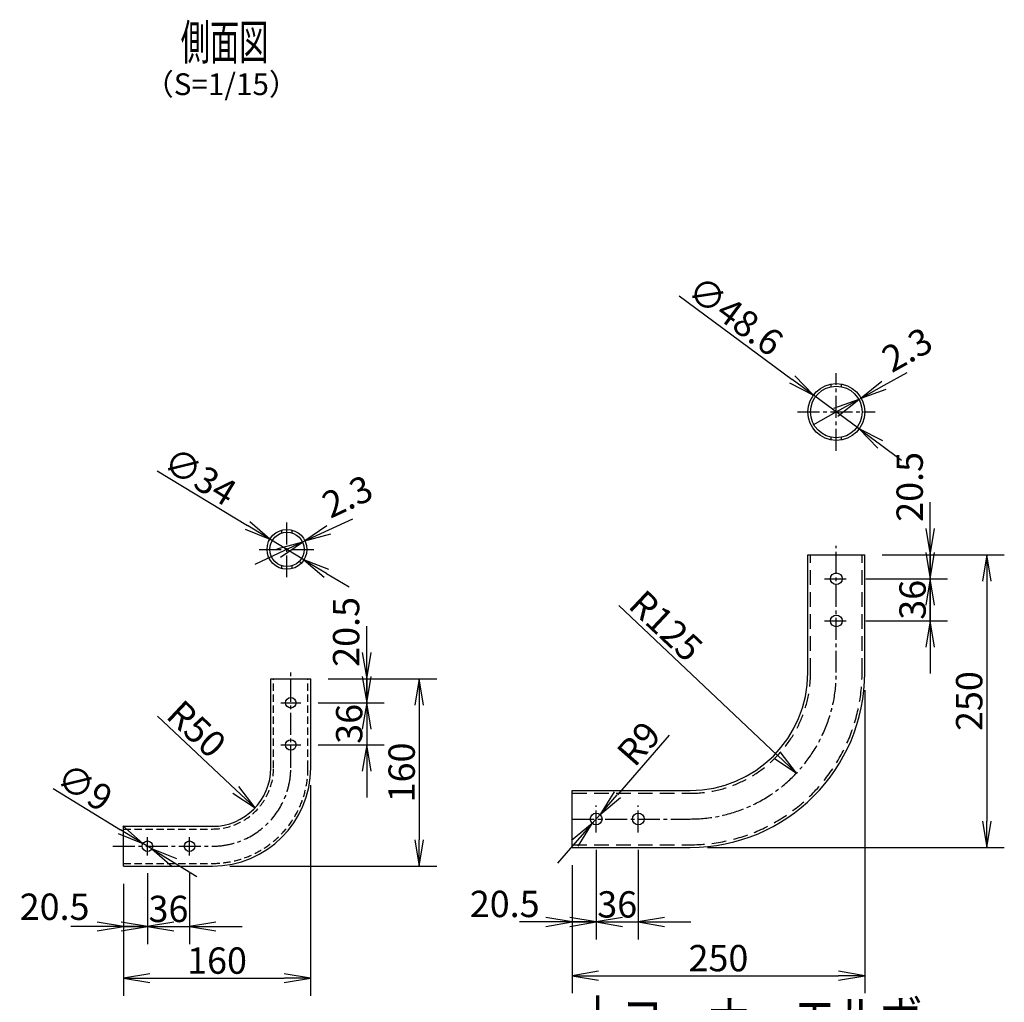
# Model space of a CAD drawing. Extents: x 0 to 8910, y 0 to 6300.
# Drawn here: x 3839 to 5522, y 1568 to 3247 of the extents above; entities that cross this region are included whole.
import ezdxf
from ezdxf.enums import TextEntityAlignment as Align

# ---------------------------------------------------------------- set-up
doc = ezdxf.new("R2010")
doc.units = 0
doc.header["$LTSCALE"] = 50
doc.header["$MEASUREMENT"] = 0
for name, pattern in [('CENTER2', [1.125, 0.75, -0.125, 0.125, -0.125]), ('DASHED', [0.75, 0.5, -0.25]), ('DASHED2', [0.375, 0.25, -0.125])]:
    doc.linetypes.add(name, pattern=pattern)
doc.layers.get('0').update_dxf_attribs({"linetype": 'CONTINUOUS'})
doc.layers.add('1', color=7, linetype='CONTINUOUS')
doc.layers.add('EXTCNT-L', color=4, linetype='CONTINUOUS')
doc.styles.add('KNJYOKO', font='txt.shx', dxfattribs={"height": 1, "bigfont": 'bigfont'})
doc.styles.get("Standard").update_dxf_attribs({"font": 'txt.shx', "bigfont": 'bigfont.shx'})
doc.styles.add('XT', font='txt.shx', dxfattribs={"width": 0.9, "bigfont": 'bigfont'})
doc.dimstyles.new('ISO1', dxfattribs={"dimscale": 15, "dimtxt": 3, "dimasz": 3, "dimexe": 2, "dimexo": 2, "dimgap": 0.5, "dimtad": 1, "dimdec": 0, "dimdsep": 46, "dimtxsty": 'XT', "dimblk": 'DARROWS', "dimcen": -1, "dimclrd": 2, "dimclre": 1, "dimclrt": 3, "dimadec": 0, "dimazin": 0, "dimtfac": 1, "dimtdec": 0, "dimtix": 1, "dimtmove": 2, "dimatfit": 3, "dimldrblk": 'DARROWS', "dimfxl": 1, "dimtvp": 1.166667, "dimtolj": 1, "dimarcsym": 0})

# ---------------------------------------------------------------- blocks, each defined once
blk = doc.blocks.new('DARROWS')
at = {"color": 0}
for p, q in [((0, 0), (-1, 0.167)), ((-1, -0.167), (0, 0)), ((0, 0), (-0.999, 0))]:
    blk.add_line(p, q, dxfattribs=at)
blk = doc.blocks.new('*D114')
at = {"layer": 'EXTCNT-L', "color": 2, "lineweight": -2, "transparency": 16777216}
blk.add_line((4863.1, 2246.2), (5134, 1990.8), dxfattribs=at)
at = {"layer": 'EXTCNT-L', "color": 2, "lineweight": -2, "transparency": 16777216, "xscale": 45, "yscale": 45, "zscale": 45, "rotation": 316.6882816799376}
blk.add_blockref('DARROWS', (5166.7, 1960), dxfattribs=at)
at = {"layer": 'EXTCNT-L', "color": 3, "transparency": 16777216, "insert": (4943.7, 2211.5), "char_height": 45, "attachment_point": 5, "rotation": 316.6883}
blk.add_mtext('\\A1;R125', dxfattribs=at)
blk = doc.blocks.new('*D115')
at = {"layer": 'EXTCNT-L', "color": 1, "lineweight": -2, "transparency": 16777216}
for p, q in [((4824.4, 1828.6), (4824.4, 1675.6)), ((4783.4, 1802.9), (4783.4, 1675.6))]:
    blk.add_line(p, q, dxfattribs=at)
at = {"layer": 'EXTCNT-L', "color": 2, "lineweight": -2, "transparency": 16777216}
for p, q in [((4738.4, 1705.6), (4693.4, 1705.6)), ((4783.4, 1705.6), (4824.4, 1705.6)), ((4869.4, 1705.6), (4914.4, 1705.6))]:
    blk.add_line(p, q, dxfattribs=at)
at = {"layer": 'EXTCNT-L', "color": 2, "lineweight": -2, "transparency": 16777216, "xscale": 45, "yscale": 45, "zscale": 45}
blk.add_blockref('DARROWS', (4783.4, 1705.6), dxfattribs=at)
at = {"layer": 'EXTCNT-L', "color": 2, "lineweight": -2, "transparency": 16777216, "xscale": 45, "yscale": 45, "zscale": 45, "rotation": 180}
blk.add_blockref('DARROWS', (4824.4, 1705.6), dxfattribs=at)
at = {"layer": 'EXTCNT-L', "color": 3, "transparency": 16777216, "insert": (4668.1, 1736.4), "char_height": 45, "attachment_point": 5}
blk.add_mtext('\\A1;20.5', dxfattribs=at)
blk = doc.blocks.new('*D116')
at = {"layer": 'EXTCNT-L', "color": 1, "lineweight": -2, "transparency": 16777216}
for p, q in [((4824.4, 1828.6), (4824.4, 1675.6)), ((4896.4, 1828.6), (4896.4, 1675.6))]:
    blk.add_line(p, q, dxfattribs=at)
at = {"layer": 'EXTCNT-L', "color": 2, "lineweight": -2, "transparency": 16777216}
for p, q in [((4779.4, 1705.6), (4734.4, 1705.6)), ((4824.4, 1705.6), (4896.4, 1705.6)), ((4941.4, 1705.6), (4986.4, 1705.6))]:
    blk.add_line(p, q, dxfattribs=at)
at = {"layer": 'EXTCNT-L', "color": 2, "lineweight": -2, "transparency": 16777216, "xscale": 45, "yscale": 45, "zscale": 45}
blk.add_blockref('DARROWS', (4824.4, 1705.6), dxfattribs=at)
at = {"layer": 'EXTCNT-L', "color": 2, "lineweight": -2, "transparency": 16777216, "xscale": 45, "yscale": 45, "zscale": 45, "rotation": 180}
blk.add_blockref('DARROWS', (4896.4, 1705.6), dxfattribs=at)
at = {"layer": 'EXTCNT-L', "color": 3, "transparency": 16777216, "insert": (4860.4, 1735.6), "char_height": 45, "attachment_point": 5}
blk.add_mtext('\\A1;36', dxfattribs=at)
blk = doc.blocks.new('*D117')
at = {"layer": 'EXTCNT-L', "color": 1, "lineweight": -2, "transparency": 16777216}
for p, q in [((5283.4, 2101.5), (5283.4, 1583.8)), ((4783.4, 1802.9), (4783.4, 1583.8))]:
    blk.add_line(p, q, dxfattribs=at)
at = {"layer": 'EXTCNT-L', "color": 2, "lineweight": -2, "transparency": 16777216}
blk.add_line((4828.4, 1613.8), (5238.4, 1613.8), dxfattribs=at)
at = {"layer": 'EXTCNT-L', "color": 2, "lineweight": -2, "transparency": 16777216, "xscale": 45, "yscale": 45, "zscale": 45, "rotation": 180}
blk.add_blockref('DARROWS', (4783.4, 1613.8), dxfattribs=at)
at = {"layer": 'EXTCNT-L', "color": 2, "lineweight": -2, "transparency": 16777216, "xscale": 45, "yscale": 45, "zscale": 45}
blk.add_blockref('DARROWS', (5283.4, 1613.8), dxfattribs=at)
at = {"layer": 'EXTCNT-L', "color": 3, "transparency": 16777216, "insert": (5033.4, 1643.8), "char_height": 45, "attachment_point": 5}
blk.add_mtext('\\A1;250', dxfattribs=at)
blk = doc.blocks.new('*D118')
at = {"layer": 'EXTCNT-L', "color": 2, "lineweight": -2, "transparency": 16777216}
for p, q in [((5395.1, 2377.9), (5395.1, 2422.9)), ((5395.1, 2332.9), (5395.1, 2291.9)), ((5395.1, 2246.9), (5395.1, 2201.9))]:
    blk.add_line(p, q, dxfattribs=at)
at = {"layer": 'EXTCNT-L', "color": 1, "lineweight": -2, "transparency": 16777216}
for p, q in [((5313.4, 2332.9), (5425.1, 2332.9)), ((5285.2, 2291.9), (5425.1, 2291.9))]:
    blk.add_line(p, q, dxfattribs=at)
at = {"layer": 'EXTCNT-L', "color": 2, "lineweight": -2, "transparency": 16777216, "xscale": 45, "yscale": 45, "zscale": 45}
for p, rotation in [((5395.1, 2332.9), 270), ((5395.1, 2291.9), 90)]:
    blk.add_blockref('DARROWS', p, dxfattribs=dict(at, rotation=rotation))
at = {"layer": 'EXTCNT-L', "color": 3, "transparency": 16777216, "insert": (5360.2, 2448.8), "char_height": 45, "attachment_point": 5, "rotation": 90}
blk.add_mtext('\\A1;20.5', dxfattribs=at)
blk = doc.blocks.new('*D119')
at = {"layer": 'EXTCNT-L', "color": 2, "lineweight": -2, "transparency": 16777216}
for p, q in [((5395.1, 2336.9), (5395.1, 2381.9)), ((5395.1, 2219.9), (5395.1, 2291.9)), ((5395.1, 2174.9), (5395.1, 2129.9))]:
    blk.add_line(p, q, dxfattribs=at)
at = {"layer": 'EXTCNT-L', "color": 1, "lineweight": -2, "transparency": 16777216}
for p, q in [((5285.2, 2291.9), (5425.1, 2291.9)), ((5285.2, 2219.9), (5425.1, 2219.9))]:
    blk.add_line(p, q, dxfattribs=at)
at = {"layer": 'EXTCNT-L', "color": 2, "lineweight": -2, "transparency": 16777216, "xscale": 45, "yscale": 45, "zscale": 45}
for p, rotation in [((5395.1, 2291.9), 270), ((5395.1, 2219.9), 90)]:
    blk.add_blockref('DARROWS', p, dxfattribs=dict(at, rotation=rotation))
at = {"layer": 'EXTCNT-L', "color": 3, "transparency": 16777216, "insert": (5365.1, 2255.9), "char_height": 45, "attachment_point": 5, "rotation": 90}
blk.add_mtext('\\A1;36', dxfattribs=at)
blk = doc.blocks.new('*D120')
at = {"layer": 'EXTCNT-L', "color": 1, "lineweight": -2, "transparency": 16777216}
for p, q in [((5313.4, 2332.9), (5521.9, 2332.9)), ((5014.8, 1832.9), (5521.9, 1832.9))]:
    blk.add_line(p, q, dxfattribs=at)
at = {"layer": 'EXTCNT-L', "color": 2, "lineweight": -2, "transparency": 16777216}
blk.add_line((5491.9, 2287.9), (5491.9, 1877.9), dxfattribs=at)
at = {"layer": 'EXTCNT-L', "color": 2, "lineweight": -2, "transparency": 16777216, "xscale": 45, "yscale": 45, "zscale": 45}
for p, rotation in [((5491.9, 2332.9), 90), ((5491.9, 1832.9), 270)]:
    blk.add_blockref('DARROWS', p, dxfattribs=dict(at, rotation=rotation))
at = {"layer": 'EXTCNT-L', "color": 3, "transparency": 16777216, "insert": (5461.9, 2082.9), "char_height": 45, "attachment_point": 5, "rotation": 90}
blk.add_mtext('\\A1;250', dxfattribs=at)
blk = doc.blocks.new('*D121')
at = {"layer": 'EXTCNT-L', "color": 2, "lineweight": -2, "transparency": 16777216}
for p, q in [((4949.4, 2024.5), (4860.6, 1922.9)), ((4817.8, 1873.9), (4831, 1889)), ((4788.2, 1840.1), (4758.6, 1806.2))]:
    blk.add_line(p, q, dxfattribs=at)
at = {"layer": 'EXTCNT-L', "color": 2, "lineweight": -2, "transparency": 16777216, "xscale": 45, "yscale": 45, "zscale": 45}
for p, rotation in [((4831, 1889), 228.848697390488), ((4817.8, 1873.9), 48.84869739048803)]:
    blk.add_blockref('DARROWS', p, dxfattribs=dict(at, rotation=rotation))
at = {"layer": 'EXTCNT-L', "color": 3, "transparency": 16777216, "insert": (4897.2, 2010.4), "char_height": 45, "attachment_point": 5, "rotation": 48.8487}
blk.add_mtext('\\A1;R9', dxfattribs=at)
blk = doc.blocks.new('*D122')
at = {"layer": 'EXTCNT-L', "color": 2, "lineweight": -2, "transparency": 16777216}
for p, q in [((4966.4, 2774.9), (5159.5, 2632.4)), ((5273.9, 2547.9), (5195.7, 2605.6)), ((5310.1, 2521.2), (5346.3, 2494.5))]:
    blk.add_line(p, q, dxfattribs=at)
at = {"layer": 'EXTCNT-L', "color": 2, "lineweight": -2, "transparency": 16777216, "xscale": 45, "yscale": 45, "zscale": 45}
for p, rotation in [((5195.7, 2605.6), 323.5800993208773), ((5273.9, 2547.9), 143.5800993208773)]:
    blk.add_blockref('DARROWS', p, dxfattribs=dict(at, rotation=rotation))
at = {"layer": 'EXTCNT-L', "color": 3, "transparency": 16777216, "insert": (5062.6, 2741.1), "char_height": 45, "attachment_point": 5, "rotation": 323.5801}
blk.add_mtext('\\A1;∅48.6', dxfattribs=at)
blk = doc.blocks.new('*D123')
at = {"layer": 'EXTCNT-L', "color": 2, "lineweight": -2, "transparency": 16777216}
for p, q in [((5316.5, 2622.5), (5355.8, 2644.4)), ((5273.2, 2598.3), (5277.2, 2600.5)), ((5233.9, 2576.3), (5194.7, 2554.3))]:
    blk.add_line(p, q, dxfattribs=at)
at = {"layer": 'EXTCNT-L', "color": 2, "lineweight": -2, "transparency": 16777216, "xscale": 45, "yscale": 45, "zscale": 45}
for p, rotation in [((5277.2, 2600.5), 209.216336885767), ((5273.2, 2598.3), 29.21633688576708)]:
    blk.add_blockref('DARROWS', p, dxfattribs=dict(at, rotation=rotation))
at = {"layer": 'EXTCNT-L', "color": 3, "transparency": 16777216, "insert": (5355.8, 2683.2), "char_height": 45, "attachment_point": 5, "rotation": 29.2163}
blk.add_mtext('\\A1;2.3', dxfattribs=at)
blk = doc.blocks.new('*D124')
at = {"layer": 'EXTCNT-L', "color": 2, "lineweight": -2, "transparency": 16777216}
blk.add_line((4074.6, 2057), (4208.7, 1931.4), dxfattribs=at)
at = {"layer": 'EXTCNT-L', "color": 2, "lineweight": -2, "transparency": 16777216, "xscale": 45, "yscale": 45, "zscale": 45, "rotation": 316.8752151174573}
blk.add_blockref('DARROWS', (4241.5, 1900.6), dxfattribs=at)
at = {"layer": 'EXTCNT-L', "color": 3, "transparency": 16777216, "insert": (4141.6, 2035.3), "char_height": 45, "attachment_point": 5, "rotation": 316.8752}
blk.add_mtext('\\A1;R50', dxfattribs=at)
blk = doc.blocks.new('*D125')
at = {"layer": 'EXTCNT-L', "color": 1, "lineweight": -2, "transparency": 16777216}
for p, q in [((4057.5, 1789.2), (4057.5, 1667.9)), ((4016.5, 1771), (4016.5, 1667.9))]:
    blk.add_line(p, q, dxfattribs=at)
at = {"layer": 'EXTCNT-L', "color": 2, "lineweight": -2, "transparency": 16777216}
for p, q in [((3971.5, 1697.9), (3926.5, 1697.9)), ((4016.5, 1697.9), (4057.5, 1697.9)), ((4102.5, 1697.9), (4147.5, 1697.9))]:
    blk.add_line(p, q, dxfattribs=at)
at = {"layer": 'EXTCNT-L', "color": 2, "lineweight": -2, "transparency": 16777216, "xscale": 45, "yscale": 45, "zscale": 45}
blk.add_blockref('DARROWS', (4016.5, 1697.9), dxfattribs=at)
at = {"layer": 'EXTCNT-L', "color": 2, "lineweight": -2, "transparency": 16777216, "xscale": 45, "yscale": 45, "zscale": 45, "rotation": 180}
blk.add_blockref('DARROWS', (4057.5, 1697.9), dxfattribs=at)
at = {"layer": 'EXTCNT-L', "color": 3, "transparency": 16777216, "insert": (3898.9, 1731.6), "char_height": 45, "attachment_point": 5}
blk.add_mtext('\\A1;20.5', dxfattribs=at)
blk = doc.blocks.new('*D126')
at = {"layer": 'EXTCNT-L', "color": 1, "lineweight": -2, "transparency": 16777216}
for p, q in [((4057.5, 1789.2), (4057.5, 1667.9)), ((4129.5, 1789.2), (4129.5, 1667.9))]:
    blk.add_line(p, q, dxfattribs=at)
at = {"layer": 'EXTCNT-L', "color": 2, "lineweight": -2, "transparency": 16777216}
for p, q in [((4012.5, 1697.9), (3967.5, 1697.9)), ((4057.5, 1697.9), (4129.5, 1697.9)), ((4174.5, 1697.9), (4219.5, 1697.9))]:
    blk.add_line(p, q, dxfattribs=at)
at = {"layer": 'EXTCNT-L', "color": 2, "lineweight": -2, "transparency": 16777216, "xscale": 45, "yscale": 45, "zscale": 45}
blk.add_blockref('DARROWS', (4057.5, 1697.9), dxfattribs=at)
at = {"layer": 'EXTCNT-L', "color": 2, "lineweight": -2, "transparency": 16777216, "xscale": 45, "yscale": 45, "zscale": 45, "rotation": 180}
blk.add_blockref('DARROWS', (4129.5, 1697.9), dxfattribs=at)
at = {"layer": 'EXTCNT-L', "color": 3, "transparency": 16777216, "insert": (4093.5, 1727.9), "char_height": 45, "attachment_point": 5}
blk.add_mtext('\\A1;36', dxfattribs=at)
blk = doc.blocks.new('*D127')
at = {"layer": 'EXTCNT-L', "color": 1, "lineweight": -2, "transparency": 16777216}
for p, q in [((4336.5, 1939), (4336.5, 1579.6)), ((4016.5, 1771), (4016.5, 1579.6))]:
    blk.add_line(p, q, dxfattribs=at)
at = {"layer": 'EXTCNT-L', "color": 2, "lineweight": -2, "transparency": 16777216}
blk.add_line((4061.5, 1609.6), (4291.5, 1609.6), dxfattribs=at)
at = {"layer": 'EXTCNT-L', "color": 2, "lineweight": -2, "transparency": 16777216, "xscale": 45, "yscale": 45, "zscale": 45, "rotation": 180}
blk.add_blockref('DARROWS', (4016.5, 1609.6), dxfattribs=at)
at = {"layer": 'EXTCNT-L', "color": 2, "lineweight": -2, "transparency": 16777216, "xscale": 45, "yscale": 45, "zscale": 45}
blk.add_blockref('DARROWS', (4336.5, 1609.6), dxfattribs=at)
at = {"layer": 'EXTCNT-L', "color": 3, "transparency": 16777216, "insert": (4176.5, 1639.6), "char_height": 45, "attachment_point": 5}
blk.add_mtext('\\A1;160', dxfattribs=at)
blk = doc.blocks.new('*D128')
at = {"layer": 'EXTCNT-L', "color": 2, "lineweight": -2, "transparency": 16777216}
for p, q in [((4432.3, 2166), (4432.3, 2211)), ((4432.3, 2121), (4432.3, 2080)), ((4432.3, 2035), (4432.3, 1990))]:
    blk.add_line(p, q, dxfattribs=at)
at = {"layer": 'EXTCNT-L', "color": 1, "lineweight": -2, "transparency": 16777216}
for p, q in [((4366.5, 2121), (4462.3, 2121)), ((4349.5, 2080), (4462.3, 2080))]:
    blk.add_line(p, q, dxfattribs=at)
at = {"layer": 'EXTCNT-L', "color": 2, "lineweight": -2, "transparency": 16777216, "xscale": 45, "yscale": 45, "zscale": 45}
for p, rotation in [((4432.3, 2121), 270), ((4432.3, 2080), 90)]:
    blk.add_blockref('DARROWS', p, dxfattribs=dict(at, rotation=rotation))
at = {"layer": 'EXTCNT-L', "color": 3, "transparency": 16777216, "insert": (4397.1, 2201.1), "char_height": 45, "attachment_point": 5, "rotation": 90}
blk.add_mtext('\\A1;20.5', dxfattribs=at)
blk = doc.blocks.new('*D129')
at = {"layer": 'EXTCNT-L', "color": 2, "lineweight": -2, "transparency": 16777216}
for p, q in [((4432.3, 2125), (4432.3, 2170)), ((4432.3, 2080), (4432.3, 2008)), ((4432.3, 1963), (4432.3, 1918))]:
    blk.add_line(p, q, dxfattribs=at)
at = {"layer": 'EXTCNT-L', "color": 1, "lineweight": -2, "transparency": 16777216}
for p, q in [((4349.5, 2080), (4462.3, 2080)), ((4349.5, 2008), (4462.3, 2008))]:
    blk.add_line(p, q, dxfattribs=at)
at = {"layer": 'EXTCNT-L', "color": 2, "lineweight": -2, "transparency": 16777216, "xscale": 45, "yscale": 45, "zscale": 45}
for p, rotation in [((4432.3, 2080), 270), ((4432.3, 2008), 90)]:
    blk.add_blockref('DARROWS', p, dxfattribs=dict(at, rotation=rotation))
at = {"layer": 'EXTCNT-L', "color": 3, "transparency": 16777216, "insert": (4402.3, 2044), "char_height": 45, "attachment_point": 5, "rotation": 90}
blk.add_mtext('\\A1;36', dxfattribs=at)
blk = doc.blocks.new('*D130')
at = {"layer": 'EXTCNT-L', "color": 1, "lineweight": -2, "transparency": 16777216}
for p, q in [((4366.5, 2121), (4552, 2121)), ((4198.5, 1801), (4552, 1801))]:
    blk.add_line(p, q, dxfattribs=at)
at = {"layer": 'EXTCNT-L', "color": 2, "lineweight": -2, "transparency": 16777216}
blk.add_line((4522, 2076), (4522, 1846), dxfattribs=at)
at = {"layer": 'EXTCNT-L', "color": 2, "lineweight": -2, "transparency": 16777216, "xscale": 45, "yscale": 45, "zscale": 45}
for p, rotation in [((4522, 2121), 90), ((4522, 1801), 270)]:
    blk.add_blockref('DARROWS', p, dxfattribs=dict(at, rotation=rotation))
at = {"layer": 'EXTCNT-L', "color": 3, "transparency": 16777216, "insert": (4492, 1961), "char_height": 45, "attachment_point": 5, "rotation": 90}
blk.add_mtext('\\A1;160', dxfattribs=at)
blk = doc.blocks.new('*D131')
at = {"layer": 'EXTCNT-L', "color": 2, "lineweight": -2, "transparency": 16777216}
for p, q in [((4074.4, 2476), (4228.4, 2382.9)), ((4325.1, 2324.4), (4266.9, 2359.6)), ((4363.6, 2301.1), (4402.1, 2277.8))]:
    blk.add_line(p, q, dxfattribs=at)
at = {"layer": 'EXTCNT-L', "color": 2, "lineweight": -2, "transparency": 16777216, "xscale": 45, "yscale": 45, "zscale": 45}
for p, rotation in [((4266.9, 2359.6), 328.8448758900002), ((4325.1, 2324.4), 148.8448758900002)]:
    blk.add_blockref('DARROWS', p, dxfattribs=dict(at, rotation=rotation))
at = {"layer": 'EXTCNT-L', "color": 3, "transparency": 16777216, "insert": (4147.6, 2466.7), "char_height": 45, "attachment_point": 5, "rotation": 328.8449}
blk.add_mtext('\\A1;∅34', dxfattribs=at)
blk = doc.blocks.new('*D132')
at = {"layer": 'EXTCNT-L', "color": 2, "lineweight": -2, "transparency": 16777216}
for p, q in [((4367.6, 2375.4), (4408.3, 2394.5)), ((4326.8, 2356.4), (4322.6, 2354.4)), ((4281.9, 2335.4), (4241.1, 2316.3))]:
    blk.add_line(p, q, dxfattribs=at)
at = {"layer": 'EXTCNT-L', "color": 2, "lineweight": -2, "transparency": 16777216, "xscale": 45, "yscale": 45, "zscale": 45}
for p, rotation in [((4326.8, 2356.4), 205.0525884350438), ((4322.6, 2354.4), 25.05258843504377)]:
    blk.add_blockref('DARROWS', p, dxfattribs=dict(at, rotation=rotation))
at = {"layer": 'EXTCNT-L', "color": 3, "transparency": 16777216, "insert": (4399.3, 2432.5), "char_height": 45, "attachment_point": 5, "rotation": 25.0526}
blk.add_mtext('\\A1;2.3', dxfattribs=at)
blk = doc.blocks.new('*D133')
at = {"layer": 'EXTCNT-L', "color": 2, "lineweight": -2, "transparency": 16777216}
for p, q in [((3896.3, 1933.6), (4011.5, 1863.1)), ((4065.2, 1830.3), (4049.9, 1839.7)), ((4103.6, 1806.8), (4142, 1783.3))]:
    blk.add_line(p, q, dxfattribs=at)
at = {"layer": 'EXTCNT-L', "color": 2, "lineweight": -2, "transparency": 16777216, "xscale": 45, "yscale": 45, "zscale": 45}
for p, rotation in [((4049.9, 1839.7), 328.5618951473032), ((4065.2, 1830.3), 148.5618951473033)]:
    blk.add_blockref('DARROWS', p, dxfattribs=dict(at, rotation=rotation))
at = {"layer": 'EXTCNT-L', "color": 3, "transparency": 16777216, "insert": (3950.3, 1935.7), "char_height": 45, "attachment_point": 5, "rotation": 328.5619}
blk.add_mtext('\\A1;∅9', dxfattribs=at)

msp = doc.modelspace()

# ---------------------------------------------------------------- linework, layer by layer
at = {"color": 4, "linetype": 'CENTER2'}
for p, q in [((5234.81462, 2510.63307), (5234.81462, 2642.95502)), ((5168.65364, 2576.79404), (5300.9756, 2576.79404)), ((4295.99648, 2294.36769), (4295.99648, 2389.62045)), ((4248.3701, 2341.99407), (4343.62286, 2341.99407)), ((5234.81462, 2131.46645), (5234.81462, 2347.8442)), ((5214.4212, 2291.86645), (5255.20804, 2291.86645)), ((5214.4212, 2219.86645), (5255.20804, 2219.86645)), ((4302.54597, 1968.97554), (4302.54597, 2135.97272)), ((4285.58839, 2079.97554), (4319.50354, 2079.97554)), ((4285.58839, 2007.97554), (4319.50354, 2007.97554)), ((4824.41462, 1858.57545), (4824.41462, 1904.35745)), ((4896.41462, 1858.57545), (4896.41462, 1904.35745)), ((4783.41462, 1881.46645), (4984.81462, 1881.46645)), ((3998.61482, 1834.97554), (4168.54597, 1834.97554)), ((4057.54597, 1819.24048), (4057.54597, 1850.71061)), ((4129.54597, 1819.24048), (4129.54597, 1850.71061))]:
    msp.add_line(p, q, dxfattribs=at)
for p, q in [((5225.81462, 2619.86375), (5225.81462, 2624.55344)), ((5243.81462, 2619.86375), (5243.81462, 2624.55344)), ((5270.22887, 2550.68215), (5273.93127, 2547.95227)), ((5225.81462, 2529.03465), (5225.81462, 2533.72433)), ((5243.81462, 2529.03465), (5243.81462, 2533.72433)), ((4286.99648, 2369.98264), (4286.99648, 2374.78126)), ((4304.99648, 2369.98264), (4304.99648, 2374.78126)), ((5186.21462, 2131.46645), (5186.21462, 2332.86645)), ((5186.21462, 2332.86645), (5283.41462, 2332.86645)), ((5283.41462, 2131.46645), (5283.41462, 2332.86645)), ((4286.99648, 2309.20688), (4286.99648, 2314.0055)), ((4304.99648, 2309.20688), (4304.99648, 2314.0055)), ((4317.17744, 2321.60469), (4320.49147, 2318.41451)), ((4268.54597, 1968.97554), (4268.54597, 2120.97554)), ((4268.54597, 2120.97554), (4336.54597, 2120.97554)), ((4336.54597, 1968.97554), (4336.54597, 2120.97554)), ((4783.41462, 1930.06645), (4984.81462, 1930.06645)), ((4783.41462, 1832.86645), (4783.41462, 1930.06645)), ((4016.54597, 1868.97554), (4168.54597, 1868.97554)), ((4016.54597, 1800.97554), (4016.54597, 1868.97554)), ((4783.41462, 1832.86645), (4984.81462, 1832.86645)), ((4016.54597, 1800.97554), (4168.54597, 1800.97554))]:
    msp.add_line(p, q)
at = {"linetype": 'DASHED'}
for p, q in [((5190.81462, 2131.46645), (5190.81462, 2332.86645)), ((5278.81462, 2131.46645), (5278.81462, 2332.86645)), ((4783.41462, 1925.46645), (4984.81462, 1925.46645)), ((4783.41462, 1837.46645), (4984.81462, 1837.46645))]:
    msp.add_line(p, q, dxfattribs=at)
at = {"linetype": 'DASHED2'}
for p, q in [((4273.14597, 1968.97554), (4273.14597, 2120.97554)), ((4331.94597, 1968.97554), (4331.94597, 2120.97554)), ((4016.54597, 1864.37554), (4168.54597, 1864.37554)), ((4016.54597, 1805.57554), (4168.54597, 1805.57554))]:
    msp.add_line(p, q, dxfattribs=at)
for centre, radius in [((5234.81462, 2576.79404), 48.6), ((5234.81462, 2576.79404), 44), ((4295.99648, 2341.99407), 34), ((4295.99648, 2341.99407), 29.4), ((5234.81462, 2291.86645), 10), ((5234.81462, 2219.86645), 10), ((4302.54597, 2079.97554), 9), ((4302.54597, 2007.97554), 9), ((4824.41462, 1881.46645), 10), ((4896.41462, 1881.46645), 10), ((4057.54597, 1834.97554), 9), ((4129.54597, 1834.97554), 9)]:
    msp.add_circle(centre, radius)
at = {"linetype": 'DASHED'}
for radius in [206, 294]:
    msp.add_arc((4984.81462, 2131.46645), radius, 270, 0, dxfattribs=at)
for centre, radius in [((4984.81462, 2131.46645), 298.6), ((4984.81462, 2131.46645), 201.4), ((4168.54597, 1968.97554), 168), ((4168.54597, 1968.97554), 100)]:
    msp.add_arc(centre, radius, 270, 0)
at = {"color": 4, "linetype": 'CENTER2'}
for centre, radius in [((4984.81462, 2131.46645), 250), ((4168.54597, 1968.97554), 134)]:
    msp.add_arc(centre, radius, 270, 0, dxfattribs=at)
at = {"linetype": 'DASHED2'}
for radius in [163.4, 104.6]:
    msp.add_arc((4168.54597, 1968.97554), radius, 270, 0, dxfattribs=at)

# ---------------------------------------------------------------- texts
at = {"layer": '1', "color": 4, "linetype": 'Continuous', "style": 'KNJYOKO', "width": 0.765306}
msp.add_text('側面図', height=60, dxfattribs=at).set_placement((4114.36624, 3178.48278), (4264.36624, 3178.48278), align=Align.FIT)
at = {"layer": '1', "color": 4, "linetype": 'Continuous', "style": 'KNJYOKO', "width": 0.942857}
msp.add_text('（S=1/15）', height=40.384621, dxfattribs=at).set_placement((4051.85779, 3118.02844), (4315.85779, 3118.02844), align=Align.ALIGNED)
at = {"layer": 'EXTCNT-L', "style": 'XT', "width": 0.9}
msp.add_text('上コーナーエルボ', height=60, dxfattribs=at).set_placement((4792.53208, 1512.62329))

# ---------------------------------------------------------------- dimensions: what is measured, and where the dimension line sits
at = {"layer": 'EXTCNT-L'}
for p1, p2, picture, middle in [((5273.92244, 2547.9403), (5195.7068, 2605.64779), '*D122', (5062.63882, 2741.10687)), ((4325.09265, 2324.40393), (4266.90031, 2359.5842), '*D131', (4147.63728, 2466.74101)), ((4065.2248, 1830.28135), (4049.86713, 1839.66974), '*D133', (3950.33189, 1935.67878))]:
    dim = msp.add_diameter_dim_2p(p1=p1, p2=p2, dimstyle='ISO1', override={"dimdec": 4, "dimlfac": 0.5, "dimtxsty": 'STANDARD', "dimtdec": 4, "dimtmove": 0, "dimtzin": 0}, dxfattribs=at)
    dim.commit()
    dim.dimension.update_dxf_attribs({"geometry": picture, "text_midpoint": middle})
for base, p1, p2, angle, picture, middle, dimtype in [((5277.23187, 2600.51612), (5273.21707, 2598.27082), (5277.23187, 2600.51612), 29.21633689, '*D123', (5355.76877, 2683.21486), 161), ((5395.09371, 2291.86645), (5283.41462, 2332.86645), (5255.20804, 2291.86645), 90, '*D118', (5360.16054, 2448.78871), 160), ((4322.63051, 2354.4435), (4326.79774, 2356.39137), (4322.63051, 2354.4435), 205.05258844, '*D132', (4399.34813, 2432.51381), 161), ((4432.27081, 2079.97554), (4336.54597, 2120.97554), (4319.50354, 2079.97554), 90, '*D128', (4397.14555, 2201.10763), 160)]:
    dim = msp.add_linear_dim(base=base, p1=p1, p2=p2, angle=angle, dimstyle='ISO1', override={"dimdec": 4, "dimlfac": 0.5, "dimtxsty": 'STANDARD', "dimtdec": 4, "dimtzin": 0}, dxfattribs=at)
    dim.commit()
    dim.dimension.update_dxf_attribs({"geometry": picture, "text_midpoint": middle, "dimtype": dimtype})
for base, p1, p2, picture, middle in [((5395.09371, 2291.86645), (5255.20804, 2219.86645), (5255.20804, 2291.86645), '*D119', (5365.09371, 2255.86645)), ((5491.91086, 1832.86645), (5283.41462, 2332.86645), (4984.81462, 1832.86645), '*D120', (5461.91086, 2082.86645)), ((4432.27081, 2007.97554), (4319.50354, 2079.97554), (4319.50354, 2007.97554), '*D129', (4402.27081, 2043.97554)), ((4522.03538, 1800.97554), (4336.54597, 2120.97554), (4168.54597, 1800.97554), '*D130', (4492.03538, 1960.97554))]:
    dim = msp.add_linear_dim(base=base, p1=p1, p2=p2, angle=90, dimstyle='ISO1', override={"dimdec": 4, "dimlfac": 0.5, "dimtxsty": 'STANDARD', "dimtdec": 4, "dimtmove": 0, "dimtzin": 0}, dxfattribs=at)
    dim.commit()
    dim.dimension.update_dxf_attribs({"geometry": picture, "text_midpoint": middle})
for center, mpoint, picture, middle in [((4984.81462, 2131.46645), (5166.72274, 1959.97466), '*D114', (4923.12692, 2189.62183)), ((4168.54597, 1968.97554), (4241.53263, 1900.61659), '*D124', (4121.10463, 2013.40887))]:
    dim = msp.add_radius_dim(center=center, mpoint=mpoint, dimstyle='ISO1', override={"dimdec": 4, "dimlfac": 0.5, "dimtxsty": 'STANDARD', "dimtdec": 4, "dimtmove": 1, "dimtzin": 0}, dxfattribs=at)
    dim.commit()
    dim.dimension.update_dxf_attribs({"geometry": picture, "text_midpoint": middle, "dimtype": 164})
for base, p1, p2, picture, middle in [((5283.41462, 1613.84306), (4783.41462, 1832.86645), (5283.41462, 2131.46645), '*D117', (5033.41462, 1643.84306)), ((4336.54597, 1609.59944), (4016.54597, 1800.97554), (4336.54597, 1968.97554), '*D127', (4176.54597, 1639.59944)), ((4896.41462, 1705.5694), (4824.41462, 1858.57545), (4896.41462, 1858.57545), '*D116', (4860.41462, 1735.5694)), ((4129.54597, 1697.88656), (4057.54597, 1819.24048), (4129.54597, 1819.24048), '*D126', (4093.54597, 1727.88656))]:
    dim = msp.add_linear_dim(base=base, p1=p1, p2=p2, dimstyle='ISO1', override={"dimdec": 4, "dimlfac": 0.5, "dimtxsty": 'STANDARD', "dimtdec": 4, "dimtmove": 0, "dimtzin": 0}, dxfattribs=at)
    dim.commit()
    dim.dimension.update_dxf_attribs({"geometry": picture, "text_midpoint": middle})
dim = msp.add_diameter_dim_2p(p1=(4817.83412, 1873.93671), p2=(4830.99512, 1888.9962), text='R9', dimstyle='ISO1', override={"dimdec": 4, "dimlfac": 0.5, "dimtxsty": 'STANDARD', "dimtdec": 4, "dimtmove": 0, "dimtzin": 0}, dxfattribs=at)
dim.commit()
dim.dimension.update_dxf_attribs({"geometry": '*D121', "text_midpoint": (4897.2426, 2010.38924)})
for base, p1, p2, picture, middle in [((4824.41462, 1705.5694), (4783.41462, 1832.86645), (4824.41462, 1858.57545), '*D115', (4668.14371, 1736.3962)), ((4057.54597, 1697.88656), (4016.54597, 1800.97554), (4057.54597, 1819.24048), '*D125', (3898.88719, 1731.59059))]:
    dim = msp.add_linear_dim(base=base, p1=p1, p2=p2, dimstyle='ISO1', override={"dimdec": 4, "dimlfac": 0.5, "dimtxsty": 'STANDARD', "dimtdec": 4, "dimtzin": 0}, dxfattribs=at)
    dim.commit()
    dim.dimension.update_dxf_attribs({"geometry": picture, "text_midpoint": middle, "dimtype": 160})

doc.saveas('drawing.dxf')
